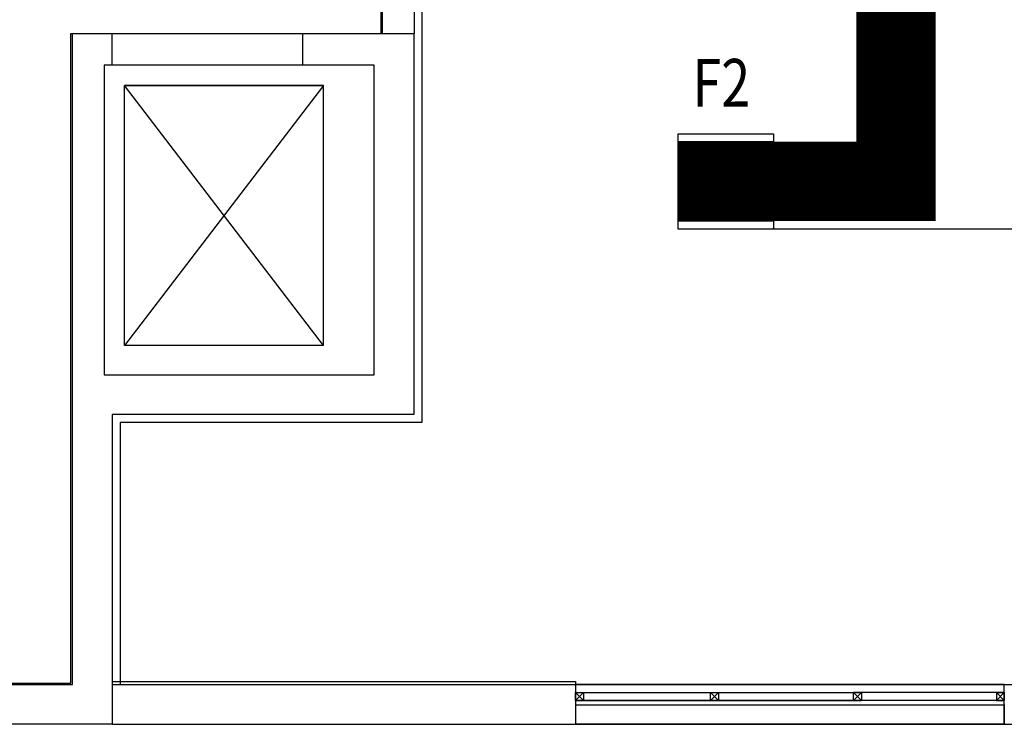
# Model space of a CAD drawing. Units: millimetres. Extents: x -105905 to -21905, y -20923 to 56377.
# Drawn here: x -74798 to -68596, y -14927 to -10491 of the extents above; entities that cross this region are included whole.
import ezdxf

# ---------------------------------------------------------------- set-up
doc = ezdxf.new("R2010")
doc.units = ezdxf.units.MM
doc.header["$LTSCALE"] = 50
doc.linetypes.add('LINEA15', pattern=[0.2, 0.12, -0.08])
for name, color, linetype in [('017 - ACFCA (Circuito acqua fan-coils - Andata)', 234, 'Continuous'), ('018 - ACFCR (Circuito acqua fan-coils - Ritorno)', 234, 'Continuous'), ('037 - CF (Tubazione condensa fan-coils)', 111, 'Continuous'), ('_nuova installazione', 131, 'Continuous'), ('BLOCCHIMURATURA', 5, 'Continuous'), ('Cartongessi', 1, 'Continuous'), ('COIBENTE', 8, 'Continuous'), ('INFISSI_ESTERNI', 8, 'Continuous'), ('INTONACO', 9, 'Continuous'), ('MURICA', 4, 'Continuous'), ('SCALE-ASCENSORI', 1, 'Continuous'), ('VENTIL_TESTI', 4, 'Continuous'), ('VENTILCONVETTORI', 4, 'Continuous')]:
    doc.layers.add(name, color=color, linetype=linetype)
doc.styles.add('ROMANS', font='ROMANS.shx', dxfattribs={"width": 0.8, "oblique": 15})

msp = doc.modelspace()

# ---------------------------------------------------------------- hatches: boundary and pattern name
at = {"layer": 'VENTILCONVETTORI'}
h = msp.add_hatch(dxfattribs=at)
h.set_pattern_fill('ANSI31', color=9, scale=506.99493, angle=405, style=0)
h.set_pattern_definition([(90, (-407075.63, 65111.83), (-63.374366, 3e-14), [])])
h.paths.add_polyline_path([(-70599.5, -11258.9), (-70099.5, -11258.9), (-70099.5, -11758.9), (-70599.5, -11758.9)])

# ---------------------------------------------------------------- linework, layer by layer
at = {"layer": '017 - ACFCA (Circuito acqua fan-coils - Andata)', "linetype": 'LINEA15', "ltscale": 50}
for p, q in [((-69178.4, -7392.4, 0), (-69178.4, -11588, 0)), ((-69178.4, -11588, 0), (-70049.5, -11588, 0))]:
    msp.add_line(p, q, dxfattribs=at)
at = {"layer": '018 - ACFCR (Circuito acqua fan-coils - Ritorno)', "linetype": 'LINEA15', "ltscale": 50}
for p, q in [((-69365.8, -11400.6, 0), (-69365.8, -7532.4, 0)), ((-70049.5, -11400.6, 0), (-69365.8, -11400.6, 0))]:
    msp.add_line(p, q, dxfattribs=at)
at = {"layer": '037 - CF (Tubazione condensa fan-coils)'}
msp.add_line((-63694.9, -11808.9, 0), (-70049.5, -11808.9), dxfattribs=at)
at = {"layer": '_nuova installazione', "const_width": 500}
msp.add_lwpolyline([(-70649.5, -11508.9), (-69278.8, -11508.9), (-69278.8, -7683.1)], dxfattribs=at)
at = {"layer": 'BLOCCHIMURATURA'}
for p, q in [((-72313.7, -7548, 0), (-72313.7, -10577.4, 0)), ((-72513.7, -8727.4, 0), (-72513.7, -10577.4, 0)), ((-72313.7, -10577.4, 0), (-72314.9, -10577.4, 0)), ((-74214.9, -14677.4, 0), (-54554.9, -14677.4, 0)), ((-74214.9, -14927.4, 0), (-54554.9, -14927.4, 0))]:
    msp.add_line(p, q, dxfattribs=at)
at = {"layer": 'BLOCCHIMURATURA', "color": 8}
for p, q in [((-68595.8, -14677.4, 0), (-71295.8, -14677.4, 0)), ((-68595.8, -14777.4, 0), (-71295.8, -14777.4, 0)), ((-68595.8, -14807.4, 0), (-71295.8, -14807.4, 0)), ((-68595.8, -14927.4, 0), (-71295.8, -14927.4, 0))]:
    msp.add_line(p, q, dxfattribs=at)
at = {"layer": 'BLOCCHIMURATURA', "linetype": 'Continuous'}
for p, q in [((-71295.8, -14677.4, 0), (-71295.8, -14927.4, 0)), ((-68595.8, -14927.4, 0), (-68595.8, -14677.4, 0)), ((-68595.8, -14802.4, 0), (-68595.8, -14927.4, 0))]:
    msp.add_line(p, q, dxfattribs=at)
at = {"layer": 'Cartongessi'}
msp.add_line((-74214.9, -14657.4, 0), (-71295.8, -14657.4, 0), dxfattribs=at)
at = {"layer": 'COIBENTE', "color": 1}
msp.add_line((-72263.7, -8197.4, 0), (-72263.7, -13027.4, 0), dxfattribs=at)
at = {"layer": 'COIBENTE', "color": 1, "linetype": 'Continuous'}
for p, q in [((-74164.9, -13027.4, 0), (-74164.9, -14677.4, 0)), ((-72263.7, -13027.4, 0), (-74164.9, -13027.4, 0)), ((-71295.8, -14657.4, 0), (-71295.8, -14677.4, 0))]:
    msp.add_line(p, q, dxfattribs=at)
at = {"layer": 'INFISSI_ESTERNI', "color": 8, "linetype": 'Continuous'}
for p, q in [((-71295.8, -14777.4, 0), (-71245.8, -14727.4, 0)), ((-71245.8, -14777.4, 0), (-71295.8, -14727.4, 0)), ((-71295.8, -14777.4, 0), (-71295.8, -14727.4, 0)), ((-71295.8, -14727.4, 0), (-69495.8, -14727.4, 0)), ((-71245.8, -14727.4, 0), (-71245.8, -14777.4, 0)), ((-71245.8, -14727.4, 0), (-71245.8, -14777.4, 0)), ((-71245.8, -14727.4, 0), (-71245.8, -14777.4, 0)), ((-70445.8, -14777.4, 0), (-70445.8, -14727.4, 0)), ((-70445.8, -14777.4, 0), (-70395.8, -14727.4, 0)), ((-70395.8, -14777.4, 0), (-70445.8, -14727.4, 0)), ((-70395.8, -14727.4, 0), (-70395.8, -14777.4, 0)), ((-70395.8, -14727.4, 0), (-70395.8, -14777.4, 0)), ((-69545.8, -14777.4, 0), (-69545.8, -14727.4, 0)), ((-68595.8, -14727.4, 0), (-69545.8, -14727.4, 0)), ((-69545.8, -14777.4, 0), (-69495.8, -14727.4, 0)), ((-69495.8, -14777.4, 0), (-69545.8, -14727.4, 0)), ((-69495.8, -14727.4, 0), (-69495.8, -14777.4, 0)), ((-69495.8, -14727.4, 0), (-69495.8, -14777.4, 0)), ((-68645.8, -14777.4, 0), (-68595.8, -14727.4, 0)), ((-68595.8, -14777.4, 0), (-68645.8, -14727.4, 0)), ((-68645.8, -14727.4, 0), (-68645.8, -14777.4, 0)), ((-68645.8, -14727.4, 0), (-68645.8, -14777.4, 0)), ((-68645.8, -14727.4, 0), (-68645.8, -14777.4, 0)), ((-68645.8, -14727.4, 0), (-68645.8, -14777.4, 0)), ((-68645.8, -14727.4, 0), (-68645.8, -14777.4, 0)), ((-68645.8, -14777.4, 0), (-68595.8, -14727.4, 0)), ((-68595.8, -14777.4, 0), (-68645.8, -14727.4, 0)), ((-68595.8, -14777.4, 0), (-68645.8, -14727.4, 0)), ((-68645.8, -14777.4, 0), (-68595.8, -14727.4, 0)), ((-68645.8, -14727.4, 0), (-68595.8, -14727.4, 0)), ((-68595.8, -14777.4, 0), (-68595.8, -14727.4, 0)), ((-68595.8, -14727.4, 0), (-68595.8, -14777.4, 0)), ((-68595.8, -14727.4, 0), (-68595.8, -14777.4, 0)), ((-68595.8, -14727.4, 0), (-68595.8, -14777.4, 0)), ((-71295.8, -14777.4, 0), (-69495.8, -14777.4, 0)), ((-68595.8, -14777.4, 0), (-69545.8, -14777.4, 0)), ((-68645.8, -14777.4, 0), (-68595.8, -14777.4, 0))]:
    msp.add_line(p, q, dxfattribs=at)
at = {"layer": 'INTONACO'}
msp.add_line((-72523.7, -9678.1, 0), (-72523.7, -10577.4, 0), dxfattribs=at)
at = {"layer": 'INTONACO', "linetype": 'Continuous'}
for p, q in [((-74474.9, -10577.4, 0), (-74464.9, -10577.4, 0)), ((-74474.9, -14667.4, 0), (-74474.9, -10577.4, 0)), ((-81554.9, -14667.4, 0), (-74474.9, -14667.4, 0))]:
    msp.add_line(p, q, dxfattribs=at)
at = {"layer": 'MURICA', "linetype": 'Continuous'}
for p, q in [((-74464.9, -10577.4, 0), (-74214.9, -10577.4, 0)), ((-74464.9, -14677.4, 0), (-74464.9, -10577.4, 0)), ((-74214.9, -10777.4, 0), (-74214.9, -10577.4, 0)), ((-73014.9, -10577.4, 0), (-72314.9, -10577.4, 0)), ((-73014.9, -10777.4, 0), (-73014.9, -10577.4, 0)), ((-72314.9, -10577.4, 0), (-72314.9, -12977.4, 0)), ((-74214.9, -10777.4, 0), (-74264.9, -10777.4, 0)), ((-74264.9, -10777.4, 0), (-74264.9, -12727.4, 0)), ((-72564.9, -10777.4, 0), (-73014.9, -10777.4, 0)), ((-72564.9, -12727.4, 0), (-72564.9, -10777.4, 0)), ((-74264.9, -12727.4, 0), (-72564.9, -12727.4, 0)), ((-74214.9, -12977.4, 0), (-74214.9, -14927.4, 0)), ((-72314.9, -12977.4, 0), (-74214.9, -12977.4, 0)), ((-81564.9, -14677.4, 0), (-74464.9, -14677.4, 0)), ((-74214.9, -14927.4, 0), (-81815.4, -14927.4, 0))]:
    msp.add_line(p, q, dxfattribs=at)
at = {"layer": 'SCALE-ASCENSORI', "linetype": 'Continuous'}
for p, q in [((-74214.9, -10577.4, 0), (-73014.9, -10577.4, 0)), ((-73014.9, -10777.4, 0), (-74214.9, -10777.4, 0)), ((-72884.5, -10904.5, 0), (-74137, -12541.7, 0)), ((-74137, -10904.5, 0), (-72884.5, -10904.5, 0)), ((-72884.5, -12541.7, 0), (-74137, -10904.5, 0))]:
    msp.add_line(p, q, dxfattribs=at)
at = {"layer": 'SCALE-ASCENSORI'}
for p, q in [((-72884.5, -10904.5, 0), (-74137, -10904.5, 0)), ((-74137, -12541.7, 0), (-74137, -10904.5, 0)), ((-72884.5, -12541.7, 0), (-72884.5, -10904.5, 0)), ((-72884.5, -12541.7, 0), (-74137, -12541.7, 0))]:
    msp.add_line(p, q, dxfattribs=at)
at = {"layer": 'VENTILCONVETTORI'}
for p, q in [((-70649.5, -11808.9), (-70649.5, -11208.9)), ((-70649.5, -11208.9), (-70049.5, -11208.9)), ((-70049.5, -11208.9), (-70049.5, -11808.9)), ((-70649.5, -11258.9), (-70049.5, -11258.9)), ((-70599.5, -11758.9), (-70599.5, -11258.9)), ((-70099.5, -11258.9), (-70099.5, -11758.9)), ((-70049.5, -11758.9), (-70649.5, -11758.9)), ((-70049.5, -11808.9), (-70649.5, -11808.9))]:
    msp.add_line(p, q, dxfattribs=at)

# ---------------------------------------------------------------- texts
at = {"layer": 'VENTIL_TESTI', "color": 2, "style": 'ROMANS', "oblique": 15, "width": 0.8}
msp.add_text('F2', height=300, dxfattribs=at).set_placement((-70559.4, -11038))

doc.saveas('drawing.dxf')
